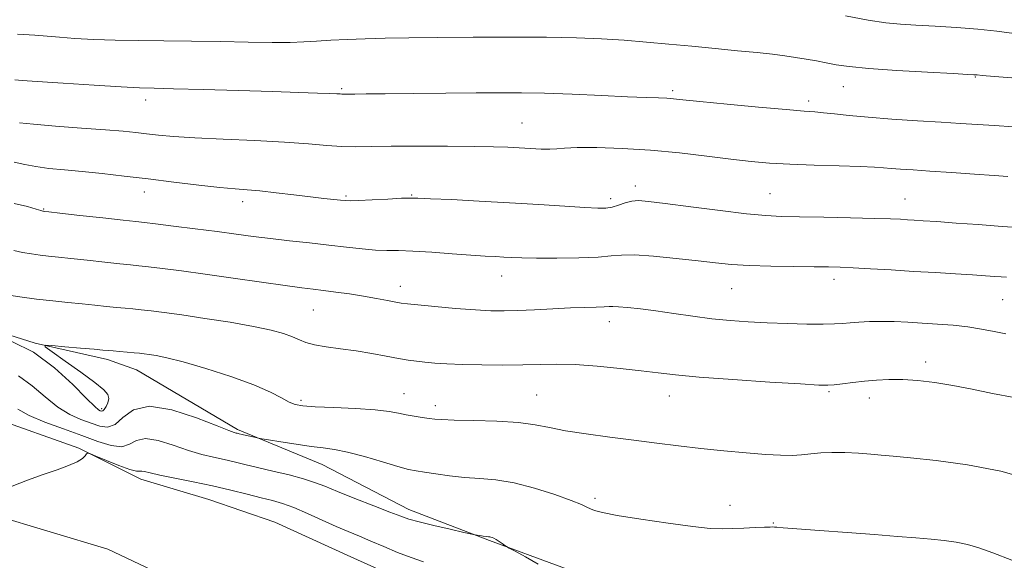
# Model space of a CAD drawing. Extents: x 2119800 to 2122700, y 289800 to 292700.
# Drawn here: x 2121081 to 2121277, y 290507 to 290615 of the extents above; entities that cross this region are included whole.
import ezdxf

# ---------------------------------------------------------------- set-up
doc = ezdxf.new("R2010")
doc.units = 0
doc.header["$MEASUREMENT"] = 0
for name, color, linetype, lineweight in [('BREAKLINE DTM HARD', 7, 'Continuous', 0), ('CONTOUR INDEX', 41, 'Continuous', 13), ('CONTOUR INTERMEDIATE', 44, 'Continuous', 0), ('SPOT ELEVATION DTM', 2, 'Continuous', 13)]:
    doc.layers.add(name, color=color, linetype=linetype, lineweight=lineweight)

msp = doc.modelspace()

# ---------------------------------------------------------------- linework, layer by layer
at = {"layer": 'BREAKLINE DTM HARD'}
for points in [[(2120893.41, 290615.02, 1019.04), (2120918.12, 290603.95, 1019.49), (2120937.06, 290596.98, 1019.57), (2120951.48, 290592.07, 1019), (2120967.12, 290587.98, 1018.92), (2120983.6, 290583.07, 1018.71), (2120999.24, 290579.8, 1016.82), (2121016.54, 290574.89, 1016.08), (2121036.72, 290567.51, 1014.51), (2121051.54, 290561.78, 1013.73), (2121069.25, 290555.22, 1012.54), (2121083.66, 290550.72, 1012.04), (2121098.08, 290547.45, 1011.59), (2121103.85, 290545.4, 1011.22)], [(2121103.85, 290545.4, 1011.22), (2121124.04, 290533.5, 1010.27), (2121140.92, 290526.53, 1009.2), (2121158.22, 290517.5, 1008.54), (2121174.29, 290511.36, 1007.88), (2121188.7, 290506.03, 1008.38), (2121204.35, 290499.88, 1008.3), (2121221.23, 290495.38, 1007.64), (2121234.41, 290489.23, 1006.73), (2121252.54, 290478.97, 1005.83), (2121257.49, 290475.27, 1005.25), (2121266.96, 290465.82, 1003.77)], [(2121075.05, 290535.89, 1006.45), (2121092.35, 290529.74, 1006.08), (2121104.71, 290523.59, 1005.5), (2121118.3, 290519.49, 1004.92), (2121131.48, 290514.99, 1004.59), (2121145.89, 290508.43, 1004.68), (2121159.49, 290502.28, 1004.68), (2121178.84, 290494.49, 1005.01), (2121198.2, 290485.46, 1006.16), (2121210.15, 290480.55, 1005.54), (2121222.09, 290474.8, 1004.47), (2121238.15, 290467.83, 1004.06), (2121254.22, 290460.04, 1002.25), (2121272.76, 290449.78, 1001.22), (2121283.47, 290442.8, 1001.05), (2121302.02, 290426.37, 1000.81), (2121317.68, 290415.28, 1000.97), (2121335.4, 290401.73, 1000.89), (2121349.41, 290393.11, 1001.42), (2121358.47, 290386.54, 1002.37), (2121370.42, 290378.74, 1002.78), (2121376.19, 290373.4, 1002.29)], [(2121075.09, 290516.54, 1005.87), (2121098.15, 290509.58, 1005.46), (2121123.27, 290497.69, 1005.05), (2121141.81, 290489.9, 1004.8), (2121160.75, 290482.52, 1004.8), (2121184.64, 290471.86, 1004.14), (2121198.64, 290466.94, 1003.89), (2121208.53, 290462.84, 1003.98), (2121242.71, 290448.08, 1002.49), (2121260.02, 290436.59, 1001.01), (2121274.85, 290427.14, 1000.44), (2121286.39, 290419.34, 999.94), (2121301.64, 290408.67, 999.9), (2121314, 290399.63, 1000.72), (2121322.65, 290393.47, 1000.31), (2121338.72, 290383.62, 1001.26), (2121357.26, 290369.66, 1002.7), (2121359.33, 290364.72, 1002.74), (2121362.64, 290356.08, 1002.74), (2121367.59, 290344.98, 1001.59), (2121380.37, 290334.3, 1000.27)]]:
    msp.add_polyline3d(points, dxfattribs=at)
at = {"layer": 'CONTOUR INDEX', "flags": 128}
for points, elevation in [([(2121079.487, 290586.865), (2121081.595, 290586.408), (2121083.747, 290585.967), (2121086.367, 290585.62), (2121089.49, 290585.321), (2121093.055, 290584.997), (2121097.012, 290584.586), (2121101.376, 290584.086), (2121106.174, 290583.51), (2121111.324, 290582.886), (2121116.315, 290582.293), (2121120.524, 290581.825), (2121123.563, 290581.539), (2121125.966, 290581.345), (2121128.5, 290581.115), (2121131.711, 290580.76), (2121135.262, 290580.334), (2121138.595, 290579.931), (2121141.259, 290579.623), (2121143.23, 290579.408), (2121144.59, 290579.266), (2121145.507, 290579.18), (2121146.5, 290579.157), (2121148.176, 290579.211), (2121150.894, 290579.34), (2121154.036, 290579.501), (2121156.738, 290579.636), (2121158.466, 290579.699), (2121160.012, 290579.677), (2121162.499, 290579.567), (2121166.736, 290579.37), (2121172.264, 290579.099), (2121178.31, 290578.767), (2121184.158, 290578.399), (2121189.309, 290578.05), (2121193.322, 290577.782), (2121195.927, 290577.65), (2121197.538, 290577.681), (2121198.742, 290577.893), (2121200.009, 290578.276), (2121201.357, 290578.712), (2121202.687, 290579.053), (2121204.041, 290579.173), (2121206.018, 290579.035), (2121209.355, 290578.621), (2121214.448, 290577.95), (2121220.31, 290577.193), (2121225.608, 290576.558), (2121229.43, 290576.196), (2121232.543, 290576.04), (2121236.132, 290575.964), (2121240.992, 290575.87), (2121246.36, 290575.754), (2121251.083, 290575.636), (2121254.298, 290575.534), (2121256.304, 290575.447), (2121257.691, 290575.368), (2121259.03, 290575.287), (2121260.819, 290575.171), (2121263.538, 290574.981), (2121267.433, 290574.699), (2121271.815, 290574.38), (2121275.762, 290574.1), (2121278.611, 290573.908)], 1020), ([(2121080.343, 290544.222), (2121083.06, 290542.235), (2121085.666, 290539.992), (2121088.167, 290537.962), (2121090.558, 290536.501), (2121092.788, 290535.508), (2121094.793, 290534.773), (2121096.539, 290534.175), (2121098.099, 290533.967), (2121099.575, 290534.492), (2121101.14, 290535.882), (2121103.252, 290537.409), (2121106.438, 290538.134), (2121110.938, 290537.418), (2121115.837, 290535.824), (2121119.928, 290534.216), (2121122.319, 290533.269), (2121123.362, 290532.888), (2121123.723, 290532.788), (2121123.977, 290532.73), (2121124.339, 290532.643), (2121124.937, 290532.502), (2121125.833, 290532.298), (2121126.825, 290532.073), (2121127.648, 290531.888), (2121128.178, 290531.773), (2121128.845, 290531.652), (2121130.222, 290531.421), (2121132.672, 290531.017), (2121135.723, 290530.536), (2121138.696, 290530.115), (2121141.119, 290529.832), (2121143.357, 290529.529), (2121145.98, 290528.99), (2121149.345, 290528.082), (2121152.94, 290527.018), (2121156.038, 290526.096), (2121158.14, 290525.532), (2121159.68, 290525.218), (2121161.32, 290524.963), (2121163.57, 290524.625), (2121166.32, 290524.251), (2121169.307, 290523.935), (2121172.346, 290523.716), (2121175.572, 290523.419), (2121179.197, 290522.813), (2121183.288, 290521.762), (2121187.31, 290520.494), (2121190.584, 290519.33), (2121192.623, 290518.515), (2121193.739, 290517.994), (2121194.439, 290517.634), (2121195.254, 290517.309), (2121196.816, 290516.916), (2121199.781, 290516.356), (2121204.481, 290515.585), (2121209.944, 290514.762), (2121214.874, 290514.102), (2121218.318, 290513.761), (2121220.689, 290513.676), (2121222.744, 290513.728), (2121225.041, 290513.814), (2121227.338, 290513.901), (2121229.194, 290513.972), (2121230.296, 290514.015), (2121230.845, 290514.03), (2121231.17, 290514.02), (2121231.654, 290513.983), (2121232.91, 290513.882), (2121235.603, 290513.674), (2121240.11, 290513.337), (2121245.643, 290512.925), (2121251.12, 290512.51), (2121255.683, 290512.152), (2121259.361, 290511.848), (2121262.403, 290511.581), (2121265.037, 290511.323), (2121267.412, 290511.006), (2121269.654, 290510.551), (2121271.952, 290509.874), (2121274.735, 290508.868), (2121278.495, 290507.421)], 1010)]:
    msp.add_lwpolyline(points, dxfattribs=dict(at, elevation=elevation))
at = {"layer": 'CONTOUR INTERMEDIATE', "flags": 128}
for points, elevation in [([(2121245.301, 290616.055), (2121249.839, 290615.198), (2121253.348, 290614.67), (2121256.279, 290614.389), (2121259.386, 290614.203), (2121263.215, 290613.988), (2121267.487, 290613.713), (2121271.713, 290613.374), (2121275.523, 290612.975), (2121279.001, 290612.553)], 1028), ([(2121080.11, 290612.403), (2121083.569, 290612.175), (2121086.07, 290611.98), (2121088.501, 290611.784), (2121091.58, 290611.567), (2121095.33, 290611.358), (2121099.605, 290611.201), (2121104.283, 290611.122), (2121109.35, 290611.081), (2121114.819, 290611.025), (2121120.598, 290610.919), (2121126.177, 290610.801), (2121130.946, 290610.73), (2121134.495, 290610.75), (2121137.236, 290610.848), (2121139.787, 290610.998), (2121142.653, 290611.174), (2121145.907, 290611.348), (2121149.513, 290611.496), (2121153.503, 290611.599), (2121158.196, 290611.672), (2121163.981, 290611.734), (2121171.019, 290611.798), (2121178.577, 290611.836), (2121185.696, 290611.81), (2121191.651, 290611.691), (2121196.666, 290611.481), (2121201.196, 290611.192), (2121205.635, 290610.835), (2121210.109, 290610.428), (2121214.678, 290609.989), (2121219.334, 290609.539), (2121223.786, 290609.105), (2121227.672, 290608.714), (2121230.745, 290608.382), (2121233.203, 290608.083), (2121235.357, 290607.776), (2121237.46, 290607.432), (2121239.524, 290607.059), (2121241.505, 290606.675), (2121243.484, 290606.295), (2121246.064, 290605.917), (2121249.976, 290605.532), (2121255.572, 290605.145), (2121261.689, 290604.793), (2121266.786, 290604.525), (2121269.719, 290604.373), (2121270.936, 290604.308), (2121271.282, 290604.284), (2121271.585, 290604.256), (2121272.601, 290604.171), (2121275.071, 290603.975), (2121279.37, 290603.642)], 1026), ([(2121079.584, 290603.266), (2121081.026, 290603.165), (2121084.07, 290602.958), (2121089.261, 290602.614), (2121095.393, 290602.219), (2121100.824, 290601.887), (2121104.455, 290601.699), (2121107.382, 290601.6), (2121111.248, 290601.503), (2121117.18, 290601.34), (2121124.243, 290601.136), (2121130.988, 290600.936), (2121136.246, 290600.777), (2121139.974, 290600.66), (2121142.411, 290600.575), (2121143.813, 290600.515), (2121144.506, 290600.475), (2121144.83, 290600.454), (2121145.098, 290600.448), (2121145.503, 290600.451), (2121146.212, 290600.456), (2121147.452, 290600.458), (2121149.701, 290600.467), (2121153.502, 290600.495), (2121159.098, 290600.549), (2121165.554, 290600.617), (2121171.637, 290600.683), (2121176.484, 290600.726), (2121180.7, 290600.713), (2121185.262, 290600.61), (2121190.815, 290600.4), (2121196.682, 290600.14), (2121201.857, 290599.907), (2121205.576, 290599.757), (2121208.032, 290599.67), (2121209.659, 290599.602), (2121210.98, 290599.508), (2121212.862, 290599.325), (2121216.26, 290598.982), (2121221.699, 290598.449), (2121227.99, 290597.85), (2121233.509, 290597.346), (2121237.072, 290597.05), (2121239.23, 290596.886), (2121240.97, 290596.731), (2121243.142, 290596.488), (2121246.051, 290596.17), (2121249.862, 290595.818), (2121254.596, 290595.466), (2121259.687, 290595.134), (2121264.421, 290594.838), (2121268.295, 290594.586), (2121271.653, 290594.364), (2121275.046, 290594.149), (2121278.831, 290593.929)], 1024), ([(2121080.55, 290594.724), (2121083.298, 290594.415), (2121087.689, 290594.052), (2121092.873, 290593.671), (2121097.668, 290593.318), (2121101.191, 290593.022), (2121103.734, 290592.763), (2121105.886, 290592.51), (2121108.221, 290592.239), (2121111.254, 290591.957), (2121115.485, 290591.682), (2121121.157, 290591.422), (2121127.483, 290591.157), (2121133.416, 290590.861), (2121138.151, 290590.523), (2121141.829, 290590.206), (2121144.83, 290589.99), (2121147.575, 290589.928), (2121150.655, 290589.969), (2121154.702, 290590.035), (2121160.059, 290590.064), (2121165.928, 290590.05), (2121171.219, 290590.002), (2121175.123, 290589.929), (2121177.939, 290589.832), (2121180.245, 290589.709), (2121182.487, 290589.57), (2121184.59, 290589.459), (2121186.35, 290589.431), (2121187.718, 290589.517), (2121189.275, 290589.656), (2121191.758, 290589.763), (2121195.691, 290589.76), (2121200.756, 290589.604), (2121206.418, 290589.257), (2121212.177, 290588.711), (2121217.649, 290588.071), (2121222.48, 290587.47), (2121226.49, 290587.012), (2121230.186, 290586.686), (2121234.248, 290586.454), (2121239.091, 290586.279), (2121244.074, 290586.138), (2121248.289, 290586.011), (2121251.096, 290585.881), (2121252.92, 290585.747), (2121254.454, 290585.613), (2121256.314, 290585.475), (2121258.813, 290585.307), (2121262.189, 290585.08), (2121266.498, 290584.777), (2121271.061, 290584.451), (2121275.017, 290584.171), (2121277.737, 290583.988)], 1022), ([(2121079.44, 290578.607), (2121082.138, 290578.002), (2121083.848, 290577.487), (2121084.774, 290577.194), (2121085.169, 290577.078), (2121085.296, 290577.052), (2121085.488, 290577.03), (2121086.359, 290576.932), (2121088.589, 290576.68), (2121092.526, 290576.235), (2121097.174, 290575.71), (2121101.203, 290575.258), (2121103.704, 290574.982), (2121105.459, 290574.787), (2121107.674, 290574.527), (2121111.215, 290574.099), (2121115.592, 290573.555), (2121119.977, 290572.992), (2121123.75, 290572.484), (2121127.136, 290572.025), (2121130.571, 290571.588), (2121134.366, 290571.153), (2121138.353, 290570.72), (2121142.239, 290570.293), (2121145.776, 290569.887), (2121148.892, 290569.544), (2121151.556, 290569.316), (2121153.832, 290569.225), (2121156.148, 290569.191), (2121159.022, 290569.101), (2121162.767, 290568.88), (2121166.867, 290568.585), (2121170.599, 290568.308), (2121173.415, 290568.118), (2121175.482, 290567.996), (2121177.14, 290567.903), (2121178.754, 290567.808), (2121180.78, 290567.725), (2121183.695, 290567.675), (2121187.732, 290567.68), (2121192.153, 290567.753), (2121195.976, 290567.909), (2121198.559, 290568.134), (2121200.615, 290568.32), (2121203.199, 290568.329), (2121207.042, 290568.073), (2121211.576, 290567.64), (2121215.91, 290567.166), (2121219.423, 290566.762), (2121222.573, 290566.451), (2121226.087, 290566.232), (2121230.432, 290566.098), (2121235.034, 290566.026), (2121239.06, 290565.987), (2121241.952, 290565.95), (2121244.268, 290565.888), (2121246.84, 290565.769), (2121250.298, 290565.576), (2121254.449, 290565.33), (2121258.894, 290565.062), (2121263.258, 290564.802), (2121267.264, 290564.564), (2121270.655, 290564.357), (2121273.243, 290564.189), (2121275.111, 290564.06), (2121276.409, 290563.969), (2121277.424, 290563.895)], 1018), ([(2121079.389, 290569.191), (2121081.122, 290568.826), (2121082.885, 290568.528), (2121084.617, 290568.289), (2121086.326, 290568.091), (2121088.274, 290567.889), (2121090.794, 290567.627), (2121094.046, 290567.273), (2121097.519, 290566.888), (2121100.532, 290566.559), (2121102.637, 290566.34), (2121104.306, 290566.17), (2121106.245, 290565.958), (2121109.04, 290565.627), (2121112.812, 290565.147), (2121117.564, 290564.504), (2121123.144, 290563.709), (2121128.783, 290562.89), (2121133.555, 290562.203), (2121136.821, 290561.757), (2121139.087, 290561.475), (2121141.145, 290561.232), (2121143.609, 290560.926), (2121146.379, 290560.551), (2121149.179, 290560.124), (2121151.756, 290559.671), (2121153.941, 290559.246), (2121155.588, 290558.913), (2121156.705, 290558.707), (2121157.911, 290558.554), (2121159.979, 290558.35), (2121163.401, 290558.028), (2121167.542, 290557.66), (2121171.489, 290557.348), (2121174.584, 290557.178), (2121177.198, 290557.146), (2121179.959, 290557.225), (2121183.309, 290557.386), (2121186.96, 290557.58), (2121190.44, 290557.75), (2121193.352, 290557.857), (2121195.604, 290557.918), (2121197.178, 290557.966), (2121198.147, 290558.019), (2121198.929, 290558.044), (2121200.033, 290557.995), (2121201.86, 290557.832), (2121204.394, 290557.55), (2121207.516, 290557.147), (2121211.085, 290556.638), (2121214.886, 290556.097), (2121218.683, 290555.611), (2121222.317, 290555.247), (2121225.92, 290554.987), (2121229.699, 290554.795), (2121233.74, 290554.643), (2121237.647, 290554.54), (2121240.9, 290554.507), (2121243.153, 290554.556), (2121244.758, 290554.664), (2121246.237, 290554.802), (2121248.015, 290554.939), (2121250.117, 290555.042), (2121252.471, 290555.075), (2121255.014, 290555.016), (2121257.737, 290554.886), (2121260.645, 290554.716), (2121263.711, 290554.526), (2121266.805, 290554.286), (2121269.764, 290553.954), (2121272.469, 290553.509), (2121274.967, 290553.022), (2121277.345, 290552.585)], 1016), ([(2121077.47, 290560.459), (2121080.601, 290559.979), (2121083.939, 290559.525), (2121087.163, 290559.153), (2121090.19, 290558.846), (2121092.999, 290558.573), (2121095.566, 290558.31), (2121097.864, 290558.066), (2121099.862, 290557.859), (2121101.57, 290557.697), (2121103.154, 290557.552), (2121104.816, 290557.389), (2121106.782, 290557.167), (2121109.364, 290556.839), (2121112.898, 290556.351), (2121117.519, 290555.676), (2121122.569, 290554.885), (2121127.189, 290554.072), (2121130.712, 290553.316), (2121133.224, 290552.622), (2121135.006, 290551.981), (2121136.357, 290551.386), (2121137.67, 290550.848), (2121139.359, 290550.382), (2121141.723, 290549.989), (2121144.6, 290549.614), (2121147.712, 290549.19), (2121150.797, 290548.674), (2121153.659, 290548.136), (2121156.116, 290547.669), (2121158.07, 290547.343), (2121159.735, 290547.122), (2121161.408, 290546.942), (2121163.366, 290546.758), (2121165.81, 290546.581), (2121168.921, 290546.443), (2121172.764, 290546.367), (2121176.942, 290546.355), (2121180.943, 290546.404), (2121184.425, 290546.495), (2121187.741, 290546.542), (2121191.419, 290546.445), (2121195.786, 290546.137), (2121200.382, 290545.691), (2121204.548, 290545.217), (2121207.932, 290544.796), (2121211.41, 290544.398), (2121216.164, 290543.964), (2121222.874, 290543.464), (2121230.215, 290542.969), (2121236.362, 290542.576), (2121239.996, 290542.361), (2121241.828, 290542.317), (2121243.078, 290542.416), (2121244.726, 290542.626), (2121246.806, 290542.892), (2121249.113, 290543.157), (2121251.495, 290543.366), (2121254.002, 290543.477), (2121256.738, 290543.453), (2121259.783, 290543.26), (2121263.128, 290542.879), (2121266.741, 290542.295), (2121270.594, 290541.522), (2121274.679, 290540.678), (2121278.989, 290539.909)], 1014), ([(2121078.982, 290551.058), (2121083.324, 290548.915), (2121087.511, 290545.829), (2121091.158, 290542.461), (2121093.907, 290539.663), (2121095.53, 290538.066), (2121096.303, 290537.419), (2121096.634, 290537.249), (2121096.868, 290537.182), (2121097.114, 290537.23), (2121097.424, 290537.504), (2121097.814, 290538.072), (2121098.167, 290538.834), (2121098.335, 290539.65), (2121098.143, 290540.447), (2121097.319, 290541.434), (2121095.566, 290542.884), (2121092.782, 290544.934), (2121089.643, 290547.158), (2121087.019, 290548.987), (2121085.633, 290549.995), (2121085.628, 290550.322), (2121086.998, 290550.248), (2121089.594, 290550.019), (2121092.691, 290549.745), (2121095.419, 290549.501), (2121097.15, 290549.342), (2121098.216, 290549.244), (2121099.191, 290549.16), (2121100.504, 290549.054), (2121102.002, 290548.935), (2121103.387, 290548.819), (2121104.455, 290548.718), (2121105.37, 290548.611), (2121106.389, 290548.473), (2121107.788, 290548.251), (2121109.925, 290547.805), (2121113.175, 290546.969), (2121117.689, 290545.649), (2121122.71, 290544.037), (2121127.257, 290542.4), (2121130.574, 290540.963), (2121132.804, 290539.804), (2121134.318, 290538.965), (2121135.531, 290538.458), (2121137.039, 290538.185), (2121139.484, 290538.022), (2121143.234, 290537.859), (2121147.566, 290537.661), (2121151.486, 290537.406), (2121154.252, 290537.087), (2121156.14, 290536.737), (2121157.68, 290536.402), (2121159.281, 290536.119), (2121160.868, 290535.89), (2121162.249, 290535.71), (2121163.38, 290535.57), (2121164.818, 290535.462), (2121167.272, 290535.377), (2121171.164, 290535.295), (2121175.775, 290535.156), (2121180.097, 290534.89), (2121183.43, 290534.449), (2121186.281, 290533.877), (2121189.464, 290533.24), (2121193.567, 290532.595), (2121198.295, 290531.962), (2121203.127, 290531.35), (2121207.67, 290530.77), (2121212.035, 290530.221), (2121216.46, 290529.702), (2121221.068, 290529.22), (2121225.531, 290528.808), (2121229.409, 290528.508), (2121232.388, 290528.35), (2121234.668, 290528.329), (2121236.58, 290528.427), (2121238.422, 290528.614), (2121240.382, 290528.81), (2121242.621, 290528.921), (2121245.215, 290528.884), (2121247.913, 290528.74), (2121250.381, 290528.562), (2121252.478, 290528.395), (2121254.841, 290528.185), (2121258.301, 290527.852), (2121263.42, 290527.308), (2121269.695, 290526.446), (2121276.356, 290525.149), (2121282.682, 290523.389)], 1012), ([(2121080.174, 290537.523), (2121082.427, 290536.261), (2121085.587, 290534.935), (2121089.273, 290533.598), (2121092.952, 290532.298), (2121096.179, 290531.116), (2121098.841, 290530.279), (2121100.91, 290530.048), (2121102.446, 290530.538), (2121103.865, 290531.282), (2121105.67, 290531.67), (2121108.209, 290531.265), (2121111.203, 290530.33), (2121114.217, 290529.302), (2121116.902, 290528.527), (2121119.26, 290527.973), (2121121.379, 290527.518), (2121123.378, 290527.053), (2121125.5, 290526.53), (2121128.02, 290525.915), (2121131.081, 290525.193), (2121134.305, 290524.416), (2121137.184, 290523.655), (2121139.407, 290522.941), (2121141.451, 290522.148), (2121143.986, 290521.109), (2121147.433, 290519.74), (2121151.198, 290518.268), (2121154.436, 290517.003), (2121156.588, 290516.161), (2121158.234, 290515.586), (2121160.242, 290515.032), (2121163.188, 290514.323), (2121166.472, 290513.572), (2121169.206, 290512.959), (2121170.744, 290512.617), (2121171.419, 290512.474), (2121171.809, 290512.407), (2121172.366, 290512.319), (2121173.04, 290512.216), (2121173.654, 290512.128), (2121174.075, 290512.076), (2121174.349, 290512.045), (2121174.568, 290512.008), (2121174.814, 290511.939), (2121175.142, 290511.796), (2121175.6, 290511.539), (2121176.203, 290511.151), (2121176.834, 290510.72), (2121177.346, 290510.363), (2121177.69, 290510.131), (2121178.219, 290509.827), (2121179.388, 290509.189), (2121181.47, 290508.052), (2121184.018, 290506.634)], 1008), ([(2121079.045, 290522.151), (2121082.096, 290523.364), (2121085.213, 290524.477), (2121088.01, 290525.447), (2121090.322, 290526.288), (2121092.037, 290527.026), (2121093.097, 290527.679), (2121093.649, 290528.217), (2121093.895, 290528.6), (2121094.07, 290528.779), (2121094.547, 290528.67), (2121095.735, 290528.18), (2121097.854, 290527.289), (2121100.365, 290526.273), (2121102.539, 290525.479), (2121103.839, 290525.157), (2121104.489, 290525.151), (2121104.902, 290525.206), (2121105.48, 290525.112), (2121106.57, 290524.836), (2121108.506, 290524.388), (2121111.486, 290523.785), (2121115.158, 290523.059), (2121119.034, 290522.248), (2121122.691, 290521.397), (2121125.957, 290520.576), (2121128.726, 290519.863), (2121130.975, 290519.289), (2121133.019, 290518.7), (2121135.257, 290517.897), (2121137.961, 290516.75), (2121140.897, 290515.423), (2121143.705, 290514.152), (2121146.131, 290513.106), (2121148.352, 290512.184), (2121150.653, 290511.221), (2121153.237, 290510.107), (2121155.974, 290508.95), (2121158.654, 290507.916), (2121161.148, 290507.1)], 1006)]:
    msp.add_lwpolyline(points, dxfattribs=dict(at, elevation=elevation))
at = {"layer": 'SPOT ELEVATION DTM'}
for p in [(2121271.26, 290603.83, 1025.9), (2121144.83, 290601.5, 1024.2), (2121244.9, 290601.93, 1025.2), (2121210.84, 290601.14, 1024.3), (2121105.67, 290599.26, 1023.5), (2121237.98, 290599.08, 1024.4), (2121180.8, 290594.66, 1022.9), (2121203.37, 290582.07, 1020.5), (2121105.45, 290580.92, 1019.4), (2121145.64, 290580.08, 1020.2), (2121158.76, 290580.28, 1020.1), (2121230.25, 290580.55, 1020.9), (2121125.05, 290578.96, 1019.5), (2121198.5, 290579.56, 1020.4), (2121257.21, 290579.49, 1020.8), (2121085.33, 290577.49, 1018.1), (2121176.73, 290564.1, 1017.3), (2121243.06, 290563.47, 1017.5), (2121156.5, 290562.06, 1016.6), (2121222.65, 290561.61, 1017.1), (2121276.7, 290559.41, 1017.1), (2121139.12, 290557.35, 1015.1), (2121198.18, 290554.99, 1015.4), (2121261.35, 290546.99, 1014.5), (2121157.22, 290540.66, 1012.8), (2121242.07, 290541.03, 1013.8), (2121136.71, 290539.28, 1012.3), (2121183.73, 290540.39, 1012.9), (2121210.18, 290540.15, 1013.3), (2121250.11, 290539.78, 1013.4), (2121096.91, 290537.62, 1012.3), (2121163.52, 290538.27, 1012.5), (2121195.34, 290519.73, 1010.3), (2121222.3, 290518.36, 1010.6), (2121230.91, 290514.81, 1010.1)]:
    msp.add_point(p, dxfattribs=at)

doc.saveas('drawing.dxf')
